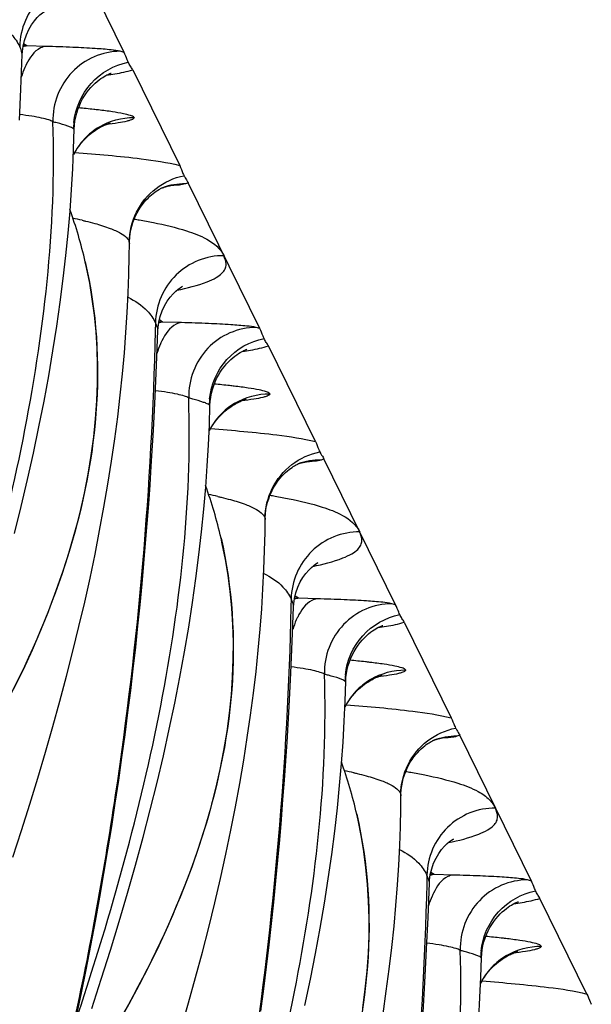
# Model space of a CAD drawing. Units: millimetres. Extents: x 0 to 297, y 0 to 210.
# Drawn here: x 205 to 207, y 101 to 105 of the extents above; entities that cross this region are included whole.
import ezdxf

# ---------------------------------------------------------------- set-up
doc = ezdxf.new("R2010")
doc.units = ezdxf.units.MM
doc.header["$LTSCALE"] = 16.335
doc.layers.add('DTM_AXIS', color=7, linetype='CONTINUOUS')

msp = doc.modelspace()

# ---------------------------------------------------------------- linework, layer by layer
at = {"layer": 'DTM_AXIS', "color": 7, "linetype": 'CONTINUOUS'}
for p, q in [((204.95409, 104.82171), (204.68583, 105.36692)), ((204.59008, 104.846), (204.57786, 104.8541)), ((204.6608, 104.84404), (204.59008, 104.846)), ((204.56728, 104.68494), (204.57225, 104.81346)), ((204.95409, 104.82171), (204.93952, 104.8259)), ((204.98595, 104.75696), (205.162, 104.39916)), ((204.56202, 104.56787), (204.56728, 104.68494)), ((205.19386, 104.33441), (205.18335, 104.33035)), ((205.46211, 103.7892), (205.19386, 104.33441)), ((204.97337, 104.11188), (204.97373, 104.1079)), ((205.07106, 103.81101), (205.07038, 103.78137)), ((205.0981, 103.81349), (205.08588, 103.82159)), ((205.16882, 103.81153), (205.0981, 103.81349)), ((205.0753, 103.65243), (205.08028, 103.78095)), ((205.46211, 103.7892), (205.44754, 103.79339)), ((205.67002, 103.36665), (205.49397, 103.72445)), ((205.07004, 103.53537), (205.0753, 103.65243)), ((205.06352, 103.40928), (205.07004, 103.53537)), ((205.70188, 103.3019), (205.69137, 103.29784)), ((205.97013, 102.75669), (205.70188, 103.3019)), ((205.48139, 103.07937), (205.48176, 103.0754)), ((205.57908, 102.7785), (205.5784, 102.74886)), ((205.60612, 102.78098), (205.5939, 102.78908)), ((205.67684, 102.77903), (205.60612, 102.78098)), ((205.58332, 102.61992), (205.5883, 102.74844)), ((205.97013, 102.75669), (205.95556, 102.76089)), ((206.00199, 102.69194), (206.17804, 102.33414)), ((205.57806, 102.50286), (205.58332, 102.61992)), ((205.57154, 102.37678), (205.57806, 102.50286)), ((206.2099, 102.26939), (206.19939, 102.26533)), ((206.47816, 101.72418), (206.2099, 102.26939)), ((205.98941, 102.04686), (205.98978, 102.04289)), ((206.0871, 101.74599), (206.08642, 101.71635)), ((206.11415, 101.74847), (206.10193, 101.75657)), ((206.18486, 101.74652), (206.11415, 101.74847)), ((206.09134, 101.58741), (206.09632, 101.71593)), ((206.47816, 101.72418), (206.46359, 101.72838)), ((206.68606, 101.30163), (206.51001, 101.65943)), ((206.08608, 101.47035), (206.09134, 101.58741)), ((206.07956, 101.34427), (206.08608, 101.47035))]:
    msp.add_line(p, q, dxfattribs=at)
for points in [[(204.57226, 104.8135), (204.57302, 104.8254), (204.57584, 104.84566), (204.58084, 104.86665), (204.58819, 104.88787), (204.59717, 104.90724), (204.6072, 104.9243), (204.61808, 104.93934), (204.6289, 104.95177), (204.63899, 104.96163), (204.64805, 104.96923), (204.65556, 104.97471), (204.661, 104.97817), (204.66392, 104.97982)], [(204.77289, 104.57986), (204.77657, 104.59445), (204.78107, 104.60862), (204.78633, 104.62232), (204.79226, 104.63539), (204.79879, 104.64781), (204.80586, 104.65955), (204.81333, 104.6705), (204.82113, 104.68067), (204.82916, 104.69007), (204.8372, 104.69857), (204.84516, 104.7062), (204.85295, 104.71299), (204.8604, 104.71893), (204.86738, 104.72402), (204.87385, 104.72837), (204.87979, 104.73204), (204.88511, 104.73508), (204.88979, 104.73756), (204.89392, 104.73959), (204.89746, 104.74121), (204.90037, 104.74246), (204.90273, 104.7434), (204.9045, 104.74407), (204.90558, 104.74445)], [(204.76717, 104.53452), (204.76815, 104.54978), (204.77006, 104.56491), (204.77289, 104.57986)], [(204.81534, 104.50623), (204.82295, 104.51305), (204.83049, 104.51928), (204.83787, 104.52489), (204.84503, 104.52994), (204.85192, 104.53443), (204.85846, 104.53838), (204.86455, 104.54179)], [(204.86455, 104.54179), (204.8702, 104.54473), (204.87541, 104.54726), (204.88015, 104.54941), (204.8844, 104.55121), (204.8882, 104.55272), (204.89154, 104.55397), (204.89439, 104.55497), (204.89683, 104.55578), (204.89886, 104.55642), (204.90045, 104.5569), (204.90169, 104.55725), (204.90257, 104.55748), (204.90311, 104.55762)], [(204.54383, 103.02317), (204.56903, 103.12479), (204.59268, 103.22514), (204.61478, 103.32418), (204.63532, 103.42188), (204.6543, 103.51819), (204.67172, 103.61298), (204.68759, 103.70624), (204.70194, 103.79792), (204.71476, 103.88783), (204.72609, 103.97599), (204.73597, 104.06234), (204.7444, 104.1466), (204.75146, 104.22875), (204.7572, 104.30879), (204.76168, 104.38646), (204.76498, 104.4617), (204.76717, 104.53452)], [(204.76516, 104.4404), (204.77152, 104.45177), (204.77825, 104.46248), (204.78531, 104.47254), (204.79262, 104.48193), (204.8001, 104.49067), (204.8077, 104.49877), (204.81534, 104.50623)], [(204.97373, 104.10783), (204.97388, 104.11499), (204.97486, 104.12987), (204.97672, 104.14454), (204.97938, 104.15881), (204.98279, 104.1726), (204.98689, 104.18591), (204.99162, 104.19867), (204.99693, 104.21085), (205.00275, 104.22244), (205.00899, 104.23337), (205.01561, 104.24369), (205.02251, 104.25335), (205.02951, 104.26219), (205.03648, 104.27019), (205.0434, 104.27742), (205.05016, 104.28391), (205.05673, 104.28969), (205.063, 104.29479), (205.06888, 104.29921), (205.07426, 104.30297), (205.07912, 104.30614), (205.08346, 104.30878), (205.0872, 104.31092), (205.09034, 104.3126), (205.09295, 104.31392), (205.095, 104.3149), (205.09648, 104.31557), (205.09749, 104.31601), (205.0978, 104.31614)], [(205.09739, 104.31599), (205.10115, 104.31729), (205.10535, 104.31866), (205.10928, 104.31986), (205.11292, 104.32088), (205.11622, 104.32176), (205.11918, 104.32249), (205.12179, 104.32309), (205.124, 104.32357), (205.12583, 104.32394), (205.1273, 104.32421), (205.12837, 104.3244), (205.12908, 104.32452)], [(204.53694, 101.81303), (204.5695, 101.91254), (204.60081, 102.01113), (204.63087, 102.10875), (204.6597, 102.2055), (204.68728, 102.30135), (204.7136, 102.39623), (204.73868, 102.49023), (204.76249, 102.58331), (204.78502, 102.67543), (204.80629, 102.76664), (204.82629, 102.85693), (204.84499, 102.94622), (204.8624, 103.03451), (204.87851, 103.12182), (204.89334, 103.20807), (204.90684, 103.29309), (204.91904, 103.3769), (204.92995, 103.45943), (204.93955, 103.5405), (204.9479, 103.62012), (204.955, 103.69824), (204.96087, 103.77451), (204.96557, 103.84895), (204.96916, 103.92155), (204.97168, 103.99196), (204.9732, 104.0601), (204.97373, 104.10785)], [(204.54117, 102.44224), (204.57678, 102.51525), (204.61057, 102.58859), (204.64249, 102.66225), (204.67238, 102.73597), (204.70019, 102.80968), (204.72586, 102.88334), (204.74926, 102.95668), (204.77037, 103.02963), (204.78916, 103.10216), (204.80555, 103.17397), (204.81955, 103.24496), (204.83117, 103.31514), (204.84044, 103.38434), (204.84737, 103.45248), (204.85203, 103.51958), (204.85446, 103.58563), (204.85471, 103.65061), (204.85283, 103.71449), (204.84887, 103.77728), (204.84289, 103.83895), (204.83496, 103.89948), (204.82511, 103.95889), (204.81343, 104.01715), (204.80853, 104.03892)], [(205.08028, 103.78099), (205.08104, 103.79287), (205.08386, 103.81313), (205.08886, 103.83412), (205.09621, 103.85535), (205.10519, 103.87472), (205.11523, 103.8918), (205.12612, 103.90685), (205.13694, 103.91929), (205.14704, 103.92915), (205.1561, 103.93675), (205.16361, 103.94222), (205.16903, 103.94567), (205.17194, 103.94731)], [(205.28091, 103.54736), (205.2846, 103.56194), (205.28909, 103.57611), (205.29435, 103.58981), (205.30028, 103.60289), (205.30681, 103.6153), (205.31388, 103.62704), (205.32135, 103.63799), (205.32915, 103.64817), (205.33718, 103.65757), (205.34522, 103.66607), (205.35318, 103.67369), (205.36097, 103.68049), (205.36842, 103.68642), (205.3754, 103.69151), (205.38187, 103.69586), (205.38781, 103.69953), (205.39313, 103.70257), (205.39781, 103.70505), (205.40194, 103.70708), (205.40548, 103.70871), (205.4084, 103.70995), (205.41075, 103.7109), (205.41253, 103.71156), (205.4136, 103.71194)], [(205.2752, 103.50201), (205.27617, 103.51727), (205.27808, 103.5324), (205.28091, 103.54736)], [(205.32336, 103.47372), (205.33098, 103.48055), (205.33852, 103.48677), (205.34589, 103.49239), (205.35305, 103.49743), (205.35995, 103.50192), (205.36648, 103.50587), (205.37257, 103.50928)], [(205.37257, 103.50928), (205.37822, 103.51222), (205.38343, 103.51475), (205.38817, 103.5169), (205.39242, 103.5187), (205.39623, 103.52021), (205.39956, 103.52146), (205.40241, 103.52246), (205.40485, 103.52328), (205.40688, 103.52391), (205.40848, 103.52439), (205.40972, 103.52474), (205.41059, 103.52498), (205.41113, 103.52511)], [(204.83279, 101.24744), (204.86858, 101.35682), (204.9029, 101.46521), (204.93571, 101.57249), (204.96703, 101.67873), (204.99683, 101.78387), (205.02511, 101.88785), (205.05185, 101.99066), (205.07705, 102.09228), (205.1007, 102.19263), (205.1228, 102.29167), (205.14334, 102.38938), (205.16232, 102.48569), (205.17974, 102.58047), (205.19561, 102.67373), (205.20996, 102.76541), (205.22278, 102.85532), (205.23411, 102.94348), (205.24399, 103.02983), (205.25243, 103.11409), (205.25948, 103.19624), (205.26522, 103.27628), (205.2697, 103.35395), (205.273, 103.42919), (205.2752, 103.50201)], [(205.27318, 103.40789), (205.27954, 103.41926), (205.28628, 103.42997), (205.29334, 103.44003), (205.30064, 103.44942), (205.30812, 103.45816), (205.31573, 103.46627), (205.32336, 103.47372)], [(204.77314, 101.20787), (204.79266, 101.3005), (204.81135, 101.39234), (204.82924, 101.4835), (204.84637, 101.57397), (204.86273, 101.6637), (204.87834, 101.75269), (204.89324, 101.84094), (204.90742, 101.92842), (204.9209, 102.0151), (204.93371, 102.10097), (204.94585, 102.18601), (204.95735, 102.27021), (204.96822, 102.35356), (204.97847, 102.43603), (204.98813, 102.51761), (204.99721, 102.59829), (205.00573, 102.67805), (205.0137, 102.75679), (205.02114, 102.83454), (205.02807, 102.91126), (205.03449, 102.98673), (205.04044, 103.06102), (205.04593, 103.13406), (205.05095, 103.20545), (205.05554, 103.27517), (205.06352, 103.40928)], [(205.48175, 103.07532), (205.4819, 103.08248), (205.48288, 103.09736), (205.48474, 103.11203), (205.4874, 103.1263), (205.49081, 103.14009), (205.49491, 103.1534), (205.49965, 103.16616), (205.50496, 103.17834), (205.51078, 103.18993), (205.51701, 103.20086), (205.52363, 103.21118), (205.53053, 103.22084), (205.53753, 103.22968), (205.54451, 103.23768), (205.55142, 103.24492), (205.55818, 103.2514), (205.56475, 103.25718), (205.57103, 103.26228), (205.5769, 103.2667), (205.58228, 103.27046), (205.58714, 103.27363), (205.59148, 103.27627), (205.59522, 103.27841), (205.59837, 103.28009), (205.60098, 103.28141), (205.60303, 103.28239), (205.6045, 103.28306), (205.60551, 103.2835), (205.60582, 103.28363)], [(205.60541, 103.28349), (205.60917, 103.28479), (205.61337, 103.28615), (205.61731, 103.28735), (205.62094, 103.28838), (205.62424, 103.28925), (205.6272, 103.28998), (205.62981, 103.29058), (205.63203, 103.29106), (205.63386, 103.29143), (205.63532, 103.2917), (205.63639, 103.29189), (205.6371, 103.29201)], [(205.16772, 101.17299), (205.19531, 101.26884), (205.22163, 101.36372), (205.2467, 101.45772), (205.27051, 101.55081), (205.29305, 101.64293), (205.31431, 101.73413), (205.33431, 101.82442), (205.35301, 101.91372), (205.37042, 102.00201), (205.38654, 102.08931), (205.40136, 102.17556), (205.41486, 102.26059), (205.42706, 102.34439), (205.43797, 102.42692), (205.44758, 102.50799), (205.45592, 102.58761), (205.46302, 102.66573), (205.4689, 102.742), (205.4736, 102.81644), (205.47718, 102.88904), (205.4797, 102.95945), (205.48122, 103.02759), (205.48176, 103.07534)], [(204.93252, 101.1944), (204.97293, 101.26539), (205.01183, 101.33717), (205.04919, 101.40973), (205.0848, 101.48274), (205.11859, 101.55608), (205.15051, 101.62975), (205.1804, 101.70346), (205.20821, 101.77717), (205.23388, 101.85084), (205.25729, 101.92417), (205.2784, 101.99712), (205.29718, 102.06965), (205.31357, 102.14146), (205.32757, 102.21245), (205.33919, 102.28263), (205.34846, 102.35183), (205.35539, 102.41997), (205.36005, 102.48707), (205.36248, 102.55312), (205.36273, 102.6181), (205.36085, 102.68198), (205.35689, 102.74477), (205.35092, 102.80644), (205.34298, 102.86698), (205.33314, 102.92638), (205.32145, 102.98465), (205.31656, 103.00642)], [(205.5883, 102.74849), (205.58906, 102.76036), (205.59188, 102.78062), (205.59688, 102.80161), (205.60423, 102.82284), (205.61321, 102.84222), (205.62325, 102.85929), (205.63414, 102.87434), (205.64496, 102.88679), (205.65506, 102.89664), (205.66412, 102.90424), (205.67163, 102.90971), (205.67705, 102.91316), (205.67996, 102.91481)], [(205.78893, 102.51485), (205.79262, 102.52944), (205.79711, 102.5436), (205.80237, 102.5573), (205.8083, 102.57038), (205.81483, 102.5828), (205.8219, 102.59453), (205.82938, 102.60548), (205.83717, 102.61566), (205.8452, 102.62506), (205.85325, 102.63356), (205.8612, 102.64118), (205.869, 102.64798), (205.87644, 102.65391), (205.88342, 102.659), (205.88989, 102.66335), (205.89583, 102.66702), (205.90116, 102.67007), (205.90584, 102.67255), (205.90996, 102.67457), (205.9135, 102.6762), (205.91642, 102.67745), (205.91877, 102.67839), (205.92055, 102.67905), (205.92162, 102.67943)], [(205.78322, 102.4695), (205.78419, 102.48476), (205.78611, 102.49989), (205.78893, 102.51485)], [(205.83138, 102.44121), (205.839, 102.44804), (205.84654, 102.45426), (205.85391, 102.45988), (205.86107, 102.46492), (205.86797, 102.46941), (205.8745, 102.47336), (205.88059, 102.47677)], [(205.88059, 102.47677), (205.88624, 102.47971), (205.89145, 102.48224), (205.89619, 102.48439), (205.90044, 102.48619), (205.90425, 102.4877), (205.90758, 102.48895), (205.91043, 102.48995), (205.91288, 102.49077), (205.9149, 102.4914), (205.9165, 102.49188), (205.91774, 102.49223), (205.91862, 102.49247), (205.91915, 102.49261)], [(205.63082, 101.25916), (205.65136, 101.35687), (205.67034, 101.45318), (205.68776, 101.54797), (205.70364, 101.64123), (205.71798, 101.7329), (205.7308, 101.82281), (205.74213, 101.91097), (205.75201, 101.99732), (205.76045, 102.08158), (205.76751, 102.16373), (205.77325, 102.24377), (205.77773, 102.32144), (205.78102, 102.39668), (205.78322, 102.4695)], [(205.7812, 102.37538), (205.78756, 102.38675), (205.7943, 102.39746), (205.80136, 102.40752), (205.80866, 102.41691), (205.81614, 102.42566), (205.82375, 102.43376), (205.83138, 102.44121)], [(205.46537, 101.2377), (205.47624, 101.32105), (205.48649, 101.40352), (205.49615, 101.4851), (205.50523, 101.56578), (205.51375, 101.64554), (205.52172, 101.72428), (205.52916, 101.80203), (205.53609, 101.87875), (205.54251, 101.95422), (205.54846, 102.02852), (205.55395, 102.10156), (205.55897, 102.17294), (205.56356, 102.24266), (205.57154, 102.37678)], [(206.11343, 102.25098), (206.11719, 102.25228), (206.12139, 102.25364), (206.12533, 102.25484), (206.12896, 102.25587), (206.13226, 102.25674), (206.13523, 102.25747), (206.13783, 102.25808), (206.14005, 102.25855), (206.14188, 102.25892), (206.14334, 102.2592), (206.14441, 102.25939), (206.14512, 102.2595)], [(205.98978, 102.04281), (205.98993, 102.04997), (205.99091, 102.06485), (205.99276, 102.07952), (205.99542, 102.09379), (205.99883, 102.10758), (206.00293, 102.12089), (206.00767, 102.13365), (206.01298, 102.14583), (206.0188, 102.15742), (206.02504, 102.16835), (206.03165, 102.17867), (206.03855, 102.18833), (206.04555, 102.19717), (206.05253, 102.20517), (206.05944, 102.21241), (206.06621, 102.21889), (206.07277, 102.22467), (206.07905, 102.22978), (206.08492, 102.2342), (206.0903, 102.23796), (206.09517, 102.24112), (206.0995, 102.24376), (206.10325, 102.2459), (206.10639, 102.24759), (206.109, 102.24891), (206.11105, 102.24989), (206.11252, 102.25055), (206.11353, 102.25099), (206.11384, 102.25112)], [(205.92288, 101.22808), (205.93508, 101.31188), (205.94599, 101.39442), (205.9556, 101.47548), (205.96394, 101.5551), (205.97104, 101.63322), (205.97692, 101.70949), (205.98162, 101.78393), (205.9852, 101.85653), (205.98772, 101.92695), (205.98925, 101.99508), (205.98978, 102.04283)], [(205.84722, 101.25012), (205.85648, 101.31933), (205.86342, 101.38747), (205.86807, 101.45456), (205.8705, 101.52061), (205.87075, 101.58559), (205.86887, 101.64947), (205.86491, 101.71226), (205.85894, 101.77393), (205.851, 101.83447), (205.84116, 101.89387), (205.82947, 101.95214), (205.82458, 101.97391)], [(206.09632, 101.71598), (206.09708, 101.72788), (206.09991, 101.74813), (206.10491, 101.76912), (206.11226, 101.79034), (206.12123, 101.80971), (206.13127, 101.82678), (206.14215, 101.84182), (206.15296, 101.85425), (206.16305, 101.8641), (206.17211, 101.87171), (206.17963, 101.87718), (206.18506, 101.88064), (206.18798, 101.8823)], [(206.29696, 101.48234), (206.30064, 101.49693), (206.30513, 101.51109), (206.31039, 101.52479), (206.31632, 101.53787), (206.32285, 101.55029), (206.32993, 101.56202), (206.3374, 101.57297), (206.3452, 101.58315), (206.35322, 101.59255), (206.36127, 101.60105), (206.36922, 101.60867), (206.37702, 101.61547), (206.38447, 101.6214), (206.39144, 101.6265), (206.39791, 101.63084), (206.40385, 101.63452), (206.40918, 101.63756), (206.41386, 101.64004), (206.41798, 101.64207), (206.42152, 101.64369), (206.42444, 101.64494), (206.42679, 101.64588), (206.42857, 101.64655), (206.42965, 101.64693)], [(206.29124, 101.43699), (206.29222, 101.45225), (206.29413, 101.46738), (206.29696, 101.48234)], [(206.33941, 101.4087), (206.34702, 101.41553), (206.35456, 101.42175), (206.36193, 101.42737), (206.36909, 101.43241), (206.37599, 101.43691), (206.38252, 101.44085), (206.38862, 101.44426)], [(206.38862, 101.44426), (206.39426, 101.44721), (206.39947, 101.44973), (206.40421, 101.45188), (206.40847, 101.45368), (206.41227, 101.4552), (206.4156, 101.45644), (206.41846, 101.45745), (206.4209, 101.45826), (206.42292, 101.4589), (206.42452, 101.45937), (206.42576, 101.45972), (206.42664, 101.45996), (206.42718, 101.4601)], [(206.28127, 101.21126), (206.28575, 101.28894), (206.28904, 101.36417), (206.29124, 101.43699)], [(206.28922, 101.34287), (206.29559, 101.35424), (206.30232, 101.36495), (206.30938, 101.37501), (206.31668, 101.38441), (206.32417, 101.39315), (206.33177, 101.40125), (206.33941, 101.4087)], [(206.07159, 101.21015), (206.07956, 101.34427)]]:
    msp.add_lwpolyline(points, dxfattribs=at)
for centre, radius, start, end in [((204.58937, 104.59935), 0.24664, 89.83544, 93.1599), ((204.31851, 103.13047), 1.47863, 74.93733, 75.54668), ((205.02226, 104.53337), 0.25767, 174.15559, 179.33608), ((204.99168, 104.32356), 0.25549, 120.87942, 136.8403), ((204.99391, 104.32187), 0.25827, 136.90645, 152.89147), ((205.29129, 104.41881), 0.12695, 207.18583, 208.76836), ((203.12119, 103.64895), 1.73179, 13.0134, 19.76757), ((204.45985, 102.70507), 1.5267, 77.23694, 78.59149), ((205.09739, 103.56684), 0.24664, 89.83544, 93.16023), ((204.82653, 102.09796), 1.47863, 74.93733, 75.54668), ((205.53028, 103.50086), 0.25767, 174.15559, 179.33608), ((205.4997, 103.29105), 0.25549, 120.87951, 136.84023), ((205.50194, 103.28936), 0.25827, 136.90645, 152.89149), ((205.79931, 103.3863), 0.12695, 207.18583, 208.76836), ((203.62921, 102.61645), 1.73179, 13.0134, 19.76757), ((204.96787, 101.67256), 1.5267, 77.23694, 78.59149), ((205.60542, 102.53434), 0.24664, 89.83544, 93.16023), ((205.33455, 101.06545), 1.47863, 74.93733, 75.54668), ((206.03831, 102.46835), 0.25767, 174.15559, 179.33608), ((206.00772, 102.25854), 0.25549, 120.87942, 136.8403), ((206.00996, 102.25685), 0.25827, 136.90645, 152.89147), ((206.30734, 102.35379), 0.12695, 207.18583, 208.76836), ((204.13723, 101.58394), 1.73179, 13.0134, 19.76757), ((205.4759, 100.64006), 1.5267, 77.23694, 78.59149), ((206.11344, 101.50183), 0.24664, 89.83544, 93.1599), ((205.84257, 100.03294), 1.47863, 74.93733, 75.54668), ((206.54633, 101.43584), 0.25767, 174.15559, 179.33608), ((206.51575, 101.22603), 0.25549, 120.87951, 136.84023), ((206.51798, 101.22435), 0.25827, 136.90645, 152.89149)]:
    msp.add_arc(centre, radius, start, end, dxfattribs=at)
for points, knots in [([(204.81996, 105.09431), (204.78714, 105.0947), (204.72054, 105.08224), (204.63587, 105.02676), (204.57827, 104.94319), (204.56377, 104.87663), (204.56304, 104.84352)], [0, 0, 0, 0, 0.2488794, 0.4983922, 0.7488438, 1, 1, 1, 1]), ([(204.46051, 104.9394), (204.48654, 104.92578), (204.528, 104.89994), (204.55504, 104.85976), (204.56304, 104.84352)], [0, 0, 0, 0, 0.6187117, 1, 1, 1, 1]), ([(204.57226, 104.8135), (204.57233, 104.81581), (204.57128, 104.82639), (204.56667, 104.83614), (204.56304, 104.84352)], [0, 0, 0, 0, 0.2191116, 1, 1, 1, 1]), ([(204.6608, 104.84404), (204.65396, 104.84348), (204.62039, 104.83287), (204.59955, 104.80068), (204.58743, 104.77614)], [0, 0, 0, 0, 0.2005399, 1, 1, 1, 1]), ([(204.93952, 104.8259), (204.92848, 104.82891), (204.89682, 104.83223), (204.83772, 104.8371), (204.75601, 104.84099), (204.69454, 104.84311), (204.6608, 104.84404)], [0, 0, 0, 0, 0.1228038, 0.3396064, 0.6377469, 1, 1, 1, 1]), ([(204.93952, 104.8259), (204.9063, 104.82587), (204.83884, 104.81183), (204.75441, 104.75258), (204.69886, 104.66494), (204.68684, 104.59622), (204.68756, 104.5623)], [0, 0, 0, 0, 0.2470813, 0.4962589, 0.7476374, 1, 1, 1, 1]), ([(204.96957, 104.78515), (204.96821, 104.78804), (204.96287, 104.80018), (204.9585, 104.81274), (204.95406, 104.82177)], [0, 0, 0, 0, 0.2409454, 1, 1, 1, 1]), ([(204.58743, 104.77614), (204.58567, 104.77257), (204.57856, 104.7573), (204.57277, 104.74144), (204.56895, 104.72916)], [0, 0, 0, 0, 0.2365619, 1, 1, 1, 1]), ([(204.76593, 104.5596), (204.77135, 104.61266), (204.81693, 104.71811), (204.91729, 104.77474), (204.96957, 104.78513)], [0, 0, 0, 0, 0.5001034, 1, 1, 1, 1]), ([(204.88818, 104.73654), (204.8986, 104.73808), (204.93146, 104.74336), (204.9643, 104.74986), (204.98595, 104.75696)], [0, 0, 0, 0, 0.3160001, 1, 1, 1, 1]), ([(204.98596, 104.75693), (204.98365, 104.76163), (204.9773, 104.77053), (204.97198, 104.78005), (204.96957, 104.78515)], [0, 0, 0, 0, 0.4818016, 1, 1, 1, 1]), ([(204.85792, 104.60658), (204.85216, 104.60726), (204.82734, 104.61009), (204.80249, 104.61261), (204.7834, 104.61443)], [0, 0, 0, 0, 0.2323645, 1, 1, 1, 1]), ([(204.68756, 104.5623), (204.68302, 104.56565), (204.66862, 104.57063), (204.64219, 104.5773), (204.60565, 104.58377), (204.57819, 104.58758), (204.56309, 104.5895)], [0, 0, 0, 0, 0.1323226, 0.3492881, 0.6430928, 1, 1, 1, 1]), ([(204.99106, 104.5785), (204.98813, 104.58237), (204.97357, 104.5873), (204.94724, 104.59396), (204.90655, 104.60046), (204.87551, 104.6045), (204.85792, 104.60658)], [0, 0, 0, 0, 0.1063315, 0.3114948, 0.612109, 1, 1, 1, 1]), ([(204.99106, 104.5785), (204.99173, 104.57557), (204.98487, 104.57085), (204.97618, 104.56781), (204.95794, 104.56265), (204.92784, 104.55736), (204.90124, 104.55369), (204.88599, 104.55183)], [0, 0, 0, 0, 0.0815308, 0.1629431, 0.2741173, 0.5830371, 1, 1, 1, 1]), ([(204.26124, 102.22232), (204.38803, 102.59978), (204.55238, 103.17643), (204.67687, 103.964), (204.69446, 104.36336), (204.68756, 104.5623)], [0, 0, 0, 0, 0.4999575, 0.7500597, 1, 1, 1, 1]), ([(204.76449, 104.53641), (204.76212, 104.53835), (204.75507, 104.54184), (204.73464, 104.54957), (204.71642, 104.55461), (204.70277, 104.55829)], [0, 0, 0, 0, 0.1400405, 0.354293, 1, 1, 1, 1]), ([(204.7671, 104.53234), (204.76712, 104.53346), (204.76609, 104.53501), (204.76489, 104.53608), (204.76449, 104.53641)], [0, 0, 0, 0, 0.6817282, 1, 1, 1, 1]), ([(204.76947, 104.44799), (204.85245, 104.44176), (204.98374, 104.42995), (205.11479, 104.41125), (205.162, 104.39916)], [0, 0, 0, 0, 0.6306684, 1, 1, 1, 1]), ([(205.16198, 104.39919), (205.16671, 104.38957), (205.17096, 104.37623), (205.1769, 104.36364), (205.17836, 104.3608)], [0, 0, 0, 0, 0.7706477, 1, 1, 1, 1]), ([(205.00045, 104.22449), (205.01756, 104.2588), (205.06798, 104.32054), (205.14074, 104.35334), (205.17836, 104.36079)], [0, 0, 0, 0, 0.4999246, 1, 1, 1, 1]), ([(205.18001, 104.35771), (205.18321, 104.35188), (205.18843, 104.34445), (205.19282, 104.33651), (205.19389, 104.33434)], [0, 0, 0, 0, 0.7331136, 1, 1, 1, 1]), ([(205.18335, 104.33035), (205.17611, 104.32776), (205.1541, 104.32533), (205.13245, 104.32324), (205.11829, 104.32226)], [0, 0, 0, 0, 0.3514547, 1, 1, 1, 1]), ([(204.79713, 104.19406), (204.8013, 104.19311), (204.81694, 104.18947), (204.83251, 104.18553), (204.84387, 104.18241)], [0, 0, 0, 0, 0.2663571, 1, 1, 1, 1]), ([(204.84387, 104.18241), (204.86344, 104.17705), (204.89658, 104.16689), (204.93731, 104.14914), (204.96261, 104.13216), (204.97216, 104.11813), (204.97337, 104.11188)], [0, 0, 0, 0, 0.4009084, 0.684068, 0.8741117, 1, 1, 1, 1]), ([(204.99159, 104.19894), (204.99799, 104.19786), (205.02198, 104.19374), (205.04592, 104.18927), (205.06342, 104.18573)], [0, 0, 0, 0, 0.2664928, 1, 1, 1, 1]), ([(205.06342, 104.18573), (205.10511, 104.17732), (205.17342, 104.16097), (205.26669, 104.12715), (205.31479, 104.08862), (205.32798, 104.0618)], [0, 0, 0, 0, 0.4263404, 0.7003961, 1, 1, 1, 1]), ([(205.32798, 104.0618), (205.29516, 104.06219), (205.22856, 104.04973), (205.14389, 103.99425), (205.08629, 103.91069), (205.07179, 103.84413), (205.07106, 103.81101)], [0, 0, 0, 0, 0.2488794, 0.4983921, 0.7488438, 1, 1, 1, 1]), ([(205.15158, 103.93278), (205.18993, 103.94074), (205.24053, 103.95275), (205.29599, 103.97779), (205.31925, 103.994), (205.33274, 104.01116), (205.33658, 104.02904), (205.3342, 104.04314), (205.3297, 104.0535), (205.32842, 104.05922), (205.32715, 104.06181)], [0, 0, 0, 0, 0.4653275, 0.613119, 0.7202892, 0.7996458, 0.8657543, 0.9312747, 0.965759, 1, 1, 1, 1]), ([(204.8085, 104.03892), (204.85124, 103.85412), (204.87495, 103.46538), (204.749, 102.8941), (204.50994, 102.35341), (204.29758, 102.01687), (204.17761, 101.85887)], [0, 0, 0, 0, 0.2437024, 0.4910649, 0.7451155, 1, 1, 1, 1]), ([(204.96853, 103.90689), (204.99456, 103.89327), (205.03603, 103.86743), (205.06307, 103.82725), (205.07106, 103.81101)], [0, 0, 0, 0, 0.6187117, 1, 1, 1, 1]), ([(205.08028, 103.78099), (205.08036, 103.7833), (205.0793, 103.79388), (205.07469, 103.80363), (205.07106, 103.81101)], [0, 0, 0, 0, 0.2191117, 1, 1, 1, 1]), ([(205.16882, 103.81153), (205.16198, 103.81097), (205.12841, 103.80036), (205.10758, 103.76817), (205.09545, 103.74363)], [0, 0, 0, 0, 0.2005399, 1, 1, 1, 1]), ([(205.44754, 103.79339), (205.4365, 103.7964), (205.40484, 103.79972), (205.34574, 103.80459), (205.26404, 103.80849), (205.20256, 103.8106), (205.16882, 103.81153)], [0, 0, 0, 0, 0.1228038, 0.3396064, 0.6377469, 1, 1, 1, 1]), ([(205.07038, 103.78137), (205.05636, 103.20052), (204.98102, 102.31609), (204.76568, 101.14606), (204.47004, 99.98652), (203.97217, 98.65111), (203.2047, 97.29535), (202.38619, 96.28917), (201.43005, 95.43334), (200.6925, 94.99605), (200.2132, 94.80181)], [0, 0, 0, 0, 0.1620968, 0.2468014, 0.3317065, 0.4957273, 0.6427501, 0.7644244, 0.8557184, 1, 1, 1, 1]), ([(205.44754, 103.79339), (205.41433, 103.79336), (205.34686, 103.77932), (205.26243, 103.72007), (205.20688, 103.63243), (205.19487, 103.56371), (205.19558, 103.52979)], [0, 0, 0, 0, 0.2470813, 0.4962589, 0.7476374, 1, 1, 1, 1]), ([(205.4776, 103.75264), (205.47623, 103.75553), (205.4709, 103.76767), (205.46652, 103.78024), (205.46208, 103.78927)], [0, 0, 0, 0, 0.2409454, 1, 1, 1, 1]), ([(205.09545, 103.74363), (205.09369, 103.74006), (205.08658, 103.72479), (205.08079, 103.70893), (205.07697, 103.69665)], [0, 0, 0, 0, 0.2365619, 1, 1, 1, 1]), ([(205.27395, 103.5271), (205.27937, 103.58015), (205.32496, 103.68561), (205.42531, 103.74224), (205.4776, 103.75263)], [0, 0, 0, 0, 0.5001034, 1, 1, 1, 1]), ([(205.49399, 103.72442), (205.49167, 103.72912), (205.48532, 103.73802), (205.48, 103.74754), (205.4776, 103.75264)], [0, 0, 0, 0, 0.4818016, 1, 1, 1, 1]), ([(205.3962, 103.70403), (205.40662, 103.70557), (205.43948, 103.71085), (205.47232, 103.71735), (205.49397, 103.72445)], [0, 0, 0, 0, 0.3160001, 1, 1, 1, 1]), ([(205.36595, 103.57407), (205.36018, 103.57475), (205.33536, 103.57758), (205.31051, 103.5801), (205.29142, 103.58192)], [0, 0, 0, 0, 0.2323645, 1, 1, 1, 1]), ([(205.19558, 103.52979), (205.19104, 103.53314), (205.17664, 103.53812), (205.15021, 103.54479), (205.11367, 103.55126), (205.08621, 103.55508), (205.07111, 103.55699)], [0, 0, 0, 0, 0.1323226, 0.3492881, 0.6430928, 1, 1, 1, 1]), ([(205.49908, 103.54599), (205.49615, 103.54986), (205.48159, 103.55479), (205.45527, 103.56146), (205.41457, 103.56796), (205.38353, 103.572), (205.36595, 103.57407)], [0, 0, 0, 0, 0.1063315, 0.3114948, 0.612109, 1, 1, 1, 1]), ([(205.49908, 103.54599), (205.49975, 103.54306), (205.49289, 103.53835), (205.4842, 103.5353), (205.46596, 103.53014), (205.43587, 103.52485), (205.40926, 103.52118), (205.39401, 103.51932)], [0, 0, 0, 0, 0.0815308, 0.1629431, 0.2741173, 0.5830371, 1, 1, 1, 1]), ([(204.76926, 101.18981), (204.89605, 101.56727), (205.0604, 102.14392), (205.18489, 102.93149), (205.20248, 103.33085), (205.19558, 103.52979)], [0, 0, 0, 0, 0.4999575, 0.7500597, 1, 1, 1, 1]), ([(205.27251, 103.5039), (205.27014, 103.50584), (205.26309, 103.50933), (205.24266, 103.51707), (205.22444, 103.52211), (205.21079, 103.52579)], [0, 0, 0, 0, 0.1400405, 0.354293, 1, 1, 1, 1]), ([(205.27512, 103.49984), (205.27514, 103.50095), (205.27411, 103.5025), (205.27291, 103.50357), (205.27251, 103.5039)], [0, 0, 0, 0, 0.6817282, 1, 1, 1, 1]), ([(205.27749, 103.41549), (205.36047, 103.40925), (205.49176, 103.39744), (205.62281, 103.37874), (205.67002, 103.36665)], [0, 0, 0, 0, 0.6306684, 1, 1, 1, 1]), ([(205.67, 103.36668), (205.67474, 103.35706), (205.67898, 103.34373), (205.68493, 103.33113), (205.68639, 103.3283)], [0, 0, 0, 0, 0.7706477, 1, 1, 1, 1]), ([(205.50847, 103.19198), (205.52558, 103.2263), (205.576, 103.28803), (205.64876, 103.32083), (205.68639, 103.32828)], [0, 0, 0, 0, 0.4999246, 1, 1, 1, 1]), ([(205.68803, 103.3252), (205.69123, 103.31938), (205.69645, 103.31194), (205.70084, 103.304), (205.70191, 103.30183)], [0, 0, 0, 0, 0.7331136, 1, 1, 1, 1]), ([(205.69137, 103.29784), (205.68413, 103.29525), (205.66212, 103.29282), (205.64047, 103.29073), (205.62632, 103.28975)], [0, 0, 0, 0, 0.3514547, 1, 1, 1, 1]), ([(205.30515, 103.16155), (205.30932, 103.1606), (205.32496, 103.15696), (205.34053, 103.15302), (205.35189, 103.1499)], [0, 0, 0, 0, 0.2663571, 1, 1, 1, 1]), ([(205.35189, 103.1499), (205.37146, 103.14454), (205.4046, 103.13438), (205.44533, 103.11664), (205.47063, 103.09966), (205.48018, 103.08563), (205.48139, 103.07937)], [0, 0, 0, 0, 0.4009084, 0.684068, 0.8741117, 1, 1, 1, 1]), ([(205.49961, 103.16643), (205.50601, 103.16536), (205.53, 103.16124), (205.55394, 103.15676), (205.57144, 103.15323)], [0, 0, 0, 0, 0.2664928, 1, 1, 1, 1]), ([(205.57144, 103.15323), (205.61313, 103.14481), (205.68144, 103.12846), (205.77471, 103.09464), (205.82281, 103.05611), (205.83601, 103.0293)], [0, 0, 0, 0, 0.4263404, 0.7003961, 1, 1, 1, 1]), ([(205.83601, 103.02929), (205.80318, 103.02968), (205.73658, 103.01723), (205.65191, 102.96174), (205.59431, 102.87818), (205.57981, 102.81162), (205.57908, 102.7785)], [0, 0, 0, 0, 0.2488794, 0.4983921, 0.7488438, 1, 1, 1, 1]), ([(205.6596, 102.90027), (205.69795, 102.90823), (205.74855, 102.92024), (205.80401, 102.94529), (205.82727, 102.96149), (205.84076, 102.97866), (205.8446, 102.99654), (205.84223, 103.01063), (205.83772, 103.021), (205.83645, 103.02671), (205.83517, 103.0293)], [0, 0, 0, 0, 0.4653275, 0.613119, 0.7202892, 0.7996458, 0.8657543, 0.9312747, 0.965759, 1, 1, 1, 1]), ([(205.31652, 103.00641), (205.35926, 102.82161), (205.38297, 102.43288), (205.25703, 101.86159), (205.01796, 101.3209), (204.8056, 100.98436), (204.68564, 100.82636)], [0, 0, 0, 0, 0.2437024, 0.4910649, 0.7451155, 1, 1, 1, 1]), ([(205.47655, 102.87438), (205.50258, 102.86076), (205.54405, 102.83492), (205.57109, 102.79475), (205.57908, 102.7785)], [0, 0, 0, 0, 0.6187117, 1, 1, 1, 1]), ([(205.5883, 102.74848), (205.58838, 102.75079), (205.58732, 102.76137), (205.58271, 102.77112), (205.57908, 102.7785)], [0, 0, 0, 0, 0.2191117, 1, 1, 1, 1]), ([(205.67684, 102.77903), (205.67, 102.77846), (205.63643, 102.76785), (205.6156, 102.73566), (205.60348, 102.71112)], [0, 0, 0, 0, 0.2005399, 1, 1, 1, 1]), ([(205.95556, 102.76089), (205.94452, 102.76389), (205.91287, 102.76721), (205.85376, 102.77208), (205.77206, 102.77598), (205.71058, 102.77809), (205.67684, 102.77903)], [0, 0, 0, 0, 0.1228038, 0.3396064, 0.6377469, 1, 1, 1, 1]), ([(205.5784, 102.74886), (205.56439, 102.16801), (205.48905, 101.28357), (205.2737, 100.11355), (204.97806, 98.95401), (204.48019, 97.6186), (203.71272, 96.26284), (202.89421, 95.25666), (201.93807, 94.40083), (201.20052, 93.96355), (200.72122, 93.7693)], [0, 0, 0, 0, 0.1620968, 0.2468014, 0.3317065, 0.4957272, 0.64275, 0.7644243, 0.8557184, 1, 1, 1, 1]), ([(205.95556, 102.76089), (205.92235, 102.76086), (205.85488, 102.74681), (205.77045, 102.68757), (205.7149, 102.59992), (205.70289, 102.5312), (205.7036, 102.49728)], [0, 0, 0, 0, 0.2470813, 0.4962589, 0.7476374, 1, 1, 1, 1]), ([(205.98562, 102.72013), (205.98425, 102.72302), (205.97892, 102.73516), (205.97454, 102.74773), (205.9701, 102.75676)], [0, 0, 0, 0, 0.2409454, 1, 1, 1, 1]), ([(205.60348, 102.71112), (205.60171, 102.70755), (205.59461, 102.69228), (205.58881, 102.67642), (205.58499, 102.66415)], [0, 0, 0, 0, 0.2365619, 1, 1, 1, 1]), ([(205.78197, 102.49459), (205.7874, 102.54764), (205.83298, 102.6531), (205.93333, 102.70973), (205.98562, 102.72012)], [0, 0, 0, 0, 0.5001034, 1, 1, 1, 1]), ([(206.00201, 102.69191), (205.99969, 102.69661), (205.99334, 102.70551), (205.98802, 102.71503), (205.98562, 102.72013)], [0, 0, 0, 0, 0.4818016, 1, 1, 1, 1]), ([(205.90423, 102.67153), (205.91464, 102.67306), (205.9475, 102.67834), (205.98034, 102.68484), (206.00199, 102.69194)], [0, 0, 0, 0, 0.3160001, 1, 1, 1, 1]), ([(205.87397, 102.54156), (205.8682, 102.54224), (205.84339, 102.54508), (205.81853, 102.5476), (205.79944, 102.54941)], [0, 0, 0, 0, 0.2323645, 1, 1, 1, 1]), ([(205.7036, 102.49728), (205.69906, 102.50063), (205.68466, 102.50561), (205.65824, 102.51228), (205.6217, 102.51875), (205.59423, 102.52257), (205.57913, 102.52448)], [0, 0, 0, 0, 0.1323226, 0.3492881, 0.6430928, 1, 1, 1, 1]), ([(206.0071, 102.51348), (206.00418, 102.51736), (205.98961, 102.52228), (205.96329, 102.52895), (205.92259, 102.53545), (205.89155, 102.53949), (205.87397, 102.54156)], [0, 0, 0, 0, 0.1063315, 0.3114948, 0.612109, 1, 1, 1, 1]), ([(206.0071, 102.51348), (206.00777, 102.51055), (206.00091, 102.50584), (205.99222, 102.50279), (205.97398, 102.49763), (205.94389, 102.49234), (205.91728, 102.48867), (205.90203, 102.48682)], [0, 0, 0, 0, 0.0815308, 0.1629431, 0.2741173, 0.5830371, 1, 1, 1, 1]), ([(205.27729, 100.1573), (205.40407, 100.53476), (205.56842, 101.11141), (205.69291, 101.89898), (205.7105, 102.29834), (205.7036, 102.49728)], [0, 0, 0, 0, 0.4999575, 0.7500597, 1, 1, 1, 1]), ([(205.78053, 102.47139), (205.77816, 102.47334), (205.77111, 102.47683), (205.75068, 102.48456), (205.73246, 102.4896), (205.71881, 102.49328)], [0, 0, 0, 0, 0.1400405, 0.354293, 1, 1, 1, 1]), ([(205.78314, 102.46733), (205.78316, 102.46844), (205.78213, 102.46999), (205.78094, 102.47106), (205.78053, 102.47139)], [0, 0, 0, 0, 0.6817282, 1, 1, 1, 1]), ([(205.78551, 102.38298), (205.86849, 102.37675), (205.99978, 102.36493), (206.13084, 102.34623), (206.17804, 102.33414)], [0, 0, 0, 0, 0.6306684, 1, 1, 1, 1]), ([(206.17802, 102.33417), (206.18276, 102.32455), (206.187, 102.31122), (206.19295, 102.29863), (206.19441, 102.29579)], [0, 0, 0, 0, 0.7706477, 1, 1, 1, 1]), ([(206.01649, 102.15947), (206.0336, 102.19379), (206.08403, 102.25552), (206.15678, 102.28833), (206.19441, 102.29577)], [0, 0, 0, 0, 0.4999246, 1, 1, 1, 1]), ([(206.19605, 102.29269), (206.19925, 102.28687), (206.20448, 102.27943), (206.20886, 102.27149), (206.20993, 102.26932)], [0, 0, 0, 0, 0.7331136, 1, 1, 1, 1]), ([(206.19939, 102.26533), (206.19215, 102.26274), (206.17014, 102.26031), (206.14849, 102.25822), (206.13434, 102.25724)], [0, 0, 0, 0, 0.3514547, 1, 1, 1, 1]), ([(205.81317, 102.12904), (205.81734, 102.12809), (205.83298, 102.12446), (205.84855, 102.12051), (205.85991, 102.1174)], [0, 0, 0, 0, 0.2663571, 1, 1, 1, 1]), ([(205.85991, 102.1174), (205.87948, 102.11203), (205.91262, 102.10188), (205.95336, 102.08413), (205.97865, 102.06715), (205.9882, 102.05312), (205.98941, 102.04686)], [0, 0, 0, 0, 0.4009084, 0.684068, 0.8741117, 1, 1, 1, 1]), ([(206.00763, 102.13392), (206.01403, 102.13285), (206.03803, 102.12873), (206.06196, 102.12425), (206.07947, 102.12072)], [0, 0, 0, 0, 0.2664927, 1, 1, 1, 1]), ([(206.07947, 102.12072), (206.12115, 102.1123), (206.18926, 102.09625), (206.27146, 102.06582), (206.31461, 102.03648), (206.3319, 102.01543), (206.33806, 102.00436), (206.34185, 101.99953), (206.3432, 101.99679)], [0, 0, 0, 0, 0.4255505, 0.6990978, 0.8732912, 0.9391777, 0.969427, 1, 1, 1, 1]), ([(206.34403, 101.99678), (206.31121, 101.99717), (206.2446, 101.98472), (206.15993, 101.92924), (206.10233, 101.84567), (206.08783, 101.77911), (206.0871, 101.74599)], [0, 0, 0, 0, 0.2488794, 0.4983922, 0.7488438, 1, 1, 1, 1]), ([(206.16762, 101.86776), (206.20598, 101.87573), (206.25657, 101.88773), (206.31204, 101.91278), (206.33528, 101.92898), (206.34882, 101.94616), (206.35252, 101.964), (206.35052, 101.97821), (206.34533, 101.98829), (206.34526, 101.99427), (206.34403, 101.99679)], [0, 0, 0, 0, 0.465752, 0.6136779, 0.7209472, 0.800373, 0.8665394, 0.9321074, 0.9667129, 1, 1, 1, 1]), ([(205.82455, 101.9739), (205.86728, 101.7891), (205.89099, 101.40037), (205.76505, 100.82908), (205.52599, 100.28839), (205.31362, 99.95185), (205.19366, 99.79385)], [0, 0, 0, 0, 0.2437024, 0.4910649, 0.7451155, 1, 1, 1, 1]), ([(205.98457, 101.84187), (206.0106, 101.82825), (206.05207, 101.80241), (206.07911, 101.76224), (206.0871, 101.74599)], [0, 0, 0, 0, 0.6187117, 1, 1, 1, 1]), ([(206.09632, 101.71597), (206.0964, 101.71828), (206.09535, 101.72886), (206.09074, 101.73861), (206.0871, 101.74599)], [0, 0, 0, 0, 0.2191116, 1, 1, 1, 1]), ([(206.18486, 101.74652), (206.17802, 101.74595), (206.14445, 101.73534), (206.12362, 101.70315), (206.1115, 101.67862)], [0, 0, 0, 0, 0.2005399, 1, 1, 1, 1]), ([(206.46359, 101.72838), (206.45255, 101.73138), (206.42089, 101.7347), (206.36178, 101.73958), (206.28008, 101.74347), (206.2186, 101.74558), (206.18486, 101.74652)], [0, 0, 0, 0, 0.1228038, 0.3396064, 0.6377469, 1, 1, 1, 1]), ([(206.08642, 101.71635), (206.07241, 101.13545), (205.99706, 100.25095), (205.78168, 99.08084), (205.48599, 97.92122), (204.98806, 96.58574), (204.2205, 95.22997), (203.40193, 94.22383), (202.44574, 93.36807), (201.70816, 92.93083), (201.22883, 92.73662)], [0, 0, 0, 0, 0.1621033, 0.2468112, 0.3317193, 0.4957437, 0.6427659, 0.7644346, 0.8557209, 1, 1, 1, 1]), ([(206.46359, 101.72838), (206.43037, 101.72835), (206.3629, 101.7143), (206.27847, 101.65506), (206.22292, 101.56741), (206.21091, 101.49869), (206.21163, 101.46477)], [0, 0, 0, 0, 0.2470813, 0.4962589, 0.7476374, 1, 1, 1, 1]), ([(206.49364, 101.68763), (206.49228, 101.69051), (206.48694, 101.70266), (206.48257, 101.71522), (206.47812, 101.72425)], [0, 0, 0, 0, 0.2409454, 1, 1, 1, 1]), ([(206.1115, 101.67862), (206.10973, 101.67504), (206.10263, 101.65978), (206.09683, 101.64391), (206.09302, 101.63164)], [0, 0, 0, 0, 0.2365619, 1, 1, 1, 1]), ([(206.28999, 101.46208), (206.29542, 101.51513), (206.341, 101.62059), (206.44135, 101.67722), (206.49364, 101.68761)], [0, 0, 0, 0, 0.5001034, 1, 1, 1, 1]), ([(206.51003, 101.6594), (206.50772, 101.66411), (206.50136, 101.67301), (206.49605, 101.68253), (206.49364, 101.68763)], [0, 0, 0, 0, 0.4818016, 1, 1, 1, 1]), ([(206.41225, 101.63902), (206.42266, 101.64055), (206.45552, 101.64584), (206.48837, 101.65233), (206.51001, 101.65943)], [0, 0, 0, 0, 0.3160001, 1, 1, 1, 1]), ([(206.38199, 101.50905), (206.37623, 101.50973), (206.35141, 101.51257), (206.32655, 101.51509), (206.30747, 101.5169)], [0, 0, 0, 0, 0.2323645, 1, 1, 1, 1]), ([(206.21162, 101.46477), (206.20708, 101.46812), (206.19268, 101.4731), (206.16626, 101.47978), (206.12972, 101.48624), (206.10225, 101.49006), (206.08716, 101.49197)], [0, 0, 0, 0, 0.1323226, 0.3492881, 0.6430928, 1, 1, 1, 1]), ([(206.51512, 101.48098), (206.5122, 101.48485), (206.49763, 101.48978), (206.47131, 101.49644), (206.43061, 101.50294), (206.39957, 101.50698), (206.38199, 101.50905)], [0, 0, 0, 0, 0.1063315, 0.3114948, 0.612109, 1, 1, 1, 1]), ([(206.51512, 101.48098), (206.51579, 101.47805), (206.50894, 101.47333), (206.50024, 101.47029), (206.482, 101.46512), (206.45191, 101.45983), (206.42531, 101.45617), (206.41005, 101.45431)], [0, 0, 0, 0, 0.0815308, 0.1629431, 0.2741173, 0.5830371, 1, 1, 1, 1]), ([(205.78531, 99.12479), (205.91209, 99.50225), (206.07644, 100.07891), (206.20094, 100.86647), (206.21853, 101.26583), (206.21162, 101.46478)], [0, 0, 0, 0, 0.4999575, 0.7500597, 1, 1, 1, 1]), ([(206.28856, 101.43888), (206.28618, 101.44083), (206.27913, 101.44432), (206.2587, 101.45205), (206.24049, 101.45709), (206.22683, 101.46077)], [0, 0, 0, 0, 0.1400405, 0.354293, 1, 1, 1, 1]), ([(206.29117, 101.43482), (206.29119, 101.43593), (206.29015, 101.43749), (206.28896, 101.43855), (206.28856, 101.43888)], [0, 0, 0, 0, 0.6817282, 1, 1, 1, 1]), ([(206.29354, 101.35047), (206.37651, 101.34424), (206.50781, 101.33242), (206.63886, 101.31373), (206.68606, 101.30163)], [0, 0, 0, 0, 0.6306684, 1, 1, 1, 1]), ([(206.68605, 101.30166), (206.69078, 101.29204), (206.69502, 101.27871), (206.70097, 101.26612), (206.70243, 101.26328)], [0, 0, 0, 0, 0.7706477, 1, 1, 1, 1])]:
    msp.add_open_spline(points, degree=3, knots=knots, dxfattribs=at)
for points in [[(204.59008, 104.84599), (204.58497, 104.84557), (204.57989, 104.84429), (204.57513, 104.84239)], [(204.86055, 104.54283), (204.89928, 104.56594), (204.94596, 104.57874), (204.99106, 104.5785)], [(205.18335, 104.33035), (205.1543, 104.33068), (205.12476, 104.32573), (205.09739, 104.31599)], [(204.97332, 104.11216), (204.97376, 104.15068), (204.98326, 104.19002), (205.00045, 104.22449)], [(205.0981, 103.81349), (205.09299, 103.81306), (205.08791, 103.81178), (205.08315, 103.80988)], [(205.36858, 103.51032), (205.4073, 103.53343), (205.45398, 103.54623), (205.49908, 103.54599)], [(205.69137, 103.29784), (205.66232, 103.29817), (205.63278, 103.29322), (205.60541, 103.28349)], [(205.48134, 103.07966), (205.48178, 103.11817), (205.49128, 103.15751), (205.50847, 103.19198)], [(205.60612, 102.78098), (205.60102, 102.78055), (205.59594, 102.77927), (205.59117, 102.77737)], [(205.8766, 102.47782), (205.91533, 102.50092), (205.96201, 102.51372), (206.0071, 102.51348)], [(206.19939, 102.26533), (206.17034, 102.26567), (206.1408, 102.26072), (206.11343, 102.25098)], [(205.98936, 102.04715), (205.9898, 102.08566), (205.9993, 102.125), (206.01649, 102.15947)], [(206.11415, 101.74847), (206.10904, 101.74804), (206.10396, 101.74676), (206.0992, 101.74486)], [(206.38462, 101.44531), (206.42335, 101.46841), (206.47003, 101.48121), (206.51512, 101.48098)]]:
    msp.add_open_spline(points, degree=3, dxfattribs=at)

doc.saveas('drawing.dxf')
